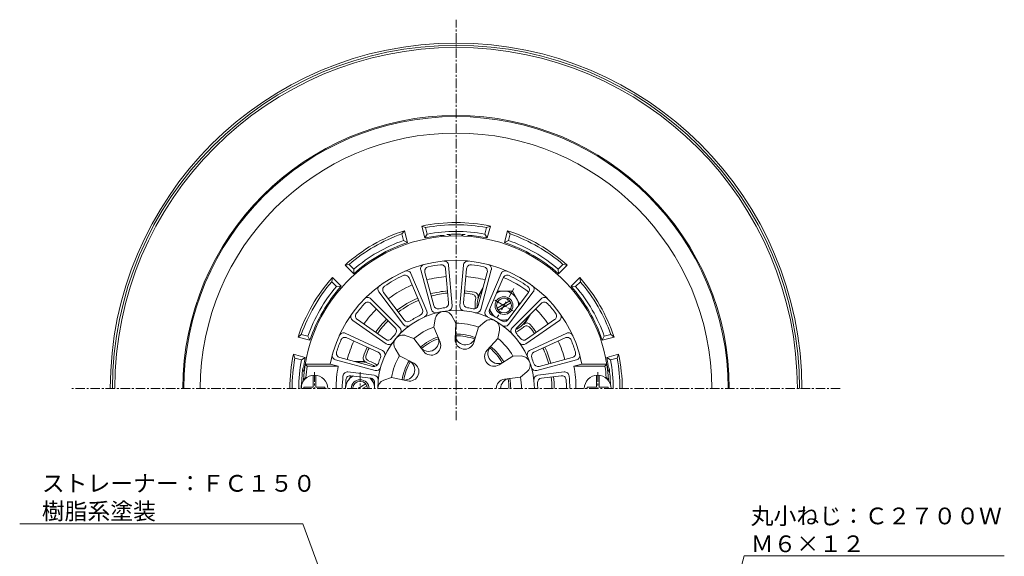
# Model space of a CAD drawing. Units: millimetres. Extents: x -389 to 159, y -551 to 160.
# Drawn here: x -322 to 119, y -81 to 160 of the extents above; entities that cross this region are included whole.
import ezdxf
from ezdxf import colors
from ezdxf.entities.mleader import LeaderData, LeaderLine
from ezdxf.math import Vec2, Vec3

# ---------------------------------------------------------------- set-up
doc = ezdxf.new("R2010")
doc.units = ezdxf.units.MM
doc.linetypes.add('中心線（短）', pattern=[6.773333, 4.233333, -0.846667, 0.846667, -0.846667])
for name, color, linetype in [('(K)ストレーナー', 6, 'Continuous'), ('(K)ボルト', 4, 'Continuous'), ('(K)丸小ねじ', 4, 'Continuous'), ('(K)本体', 3, 'Continuous'), ('(K)防水層押え', 2, 'Continuous')]:
    doc.layers.add(name, color=color, linetype=linetype)
doc.layers.add('(K)引出線', color=7, linetype='Continuous', lineweight=9)
doc.styles.add('文字_異尺度_H2.5', font='txt', dxfattribs={"height": 2.5})

# ---------------------------------------------------------------- blocks, each defined once
blk = doc.blocks.new('_Open')
at = {"color": 0, "linetype": 'ByBlock', "lineweight": -2}
for p, q in [((-1, 0.167), (0, 0)), ((-1, -0.167), (0, 0)), ((0, 0), (-1, 0))]:
    blk.add_line(p, q, dxfattribs=at)

msp = doc.modelspace()

# ---------------------------------------------------------------- linework, layer by layer
at = {"layer": '(K)ストレーナー', "color": 6, "linetype": 'Continuous', "lineweight": 9}
for p, q in [((-129.62, 49.89), (-128.02, 31.57)), ((-122.96, 49.89), (-124.56, 31.57)), ((-147.37, 44.15), (-141.35, 29.96)), ((-146.59, 46.14), (-139.4, 29.21)), ((-142.11, 47.68), (-137.35, 29.92)), ((-140.27, 46.59), (-136.28, 31.71)), ((-130.98, 48.23), (-129.64, 32.88)), ((-121.6, 48.23), (-122.94, 32.88)), ((-112.31, 46.59), (-116.3, 31.71)), ((-110.47, 47.68), (-115.23, 29.92)), ((-105.99, 46.14), (-113.18, 29.21)), ((-105.21, 44.15), (-111.23, 29.96)), ((-160.89, 37.88), (-149.82, 23.2)), ((-158.77, 37.56), (-149.5, 25.26)), ((-93.81, 37.56), (-103.08, 25.26)), ((-91.69, 37.88), (-102.76, 23.2)), ((-164.46, 34.78), (-151.46, 21.77)), ((-164.44, 32.63), (-153.55, 21.74)), ((-88.12, 34.78), (-101.12, 21.77)), ((-88.14, 32.63), (-99.03, 21.74)), ((-126.39, 23.82), (-128.2, 27.06)), ((-172.62, 25.06), (-157.55, 14.52)), ((-170.5, 25.41), (-157.88, 16.58)), ((-136.24, 22.08), (-135.64, 25.75)), ((-136.24, 22.08), (-133.48, 15.37)), ((-126.39, 23.82), (-126.68, 16.57)), ((-116.16, 22.02), (-113.35, 24.44)), ((-79.96, 25.06), (-95.03, 14.52)), ((-82.08, 25.41), (-94.7, 16.58)), ((-175.95, 19.29), (-159.28, 11.52)), ((-145.23, 16.89), (-148.7, 18.21)), ((-116.16, 22.02), (-118.36, 15.1)), ((-107.5, 17.02), (-106.81, 20.66)), ((-76.63, 19.29), (-93.3, 11.52)), ((-175.19, 17.28), (-161.23, 10.77)), ((-145.23, 16.89), (-140.8, 11.14)), ((-107.5, 17.02), (-112.39, 11.65)), ((-77.39, 17.28), (-91.35, 10.77)), ((-151.66, 9.23), (-153.56, 12.42)), ((-151.66, 9.23), (-145.23, 5.86)), ((-100.82, 9.06), (-106.96, 5.18)), ((-100.82, 9.06), (-97.11, 9.11)), ((-193.05, 4.47), (-193.9, 5.47)), ((-182.73, 5.47), (-193.9, 5.47)), ((-179.12, 4.47), (-193.05, 4.47)), ((-179.12, 4.47), (-182.73, 5.47)), ((-180.29, 7.37), (-162.52, 2.62)), ((-178.42, 8.43), (-163.54, 4.44)), ((-72.29, 7.37), (-90.06, 2.62)), ((-74.16, 8.43), (-89.04, 4.44)), ((-73.46, 4.47), (-69.85, 5.47)), ((-73.46, 4.47), (-59.54, 4.47)), ((-69.85, 5.47), (-58.68, 5.47)), ((-59.54, 4.47), (-58.68, 5.47)), ((-174.74, 1.94), (-162.94, 0.49)), ((-173.39, 0.26), (-164.56, -0.83)), ((-97.4, -0.34), (-94.53, 2.01)), ((-77.84, 1.94), (-89.64, 0.49)), ((-79.19, 0.26), (-88.02, -0.83)), ((-193.61, -0.53), (-194.67, -1.53)), ((-194.26, -1.53), (-194.67, -1.53)), ((-193.11, -0.53), (-193.61, -0.53)), ((-155.21, -0.53), (-158.72, -1.75)), ((-155.21, -0.53), (-148.12, -2.08)), ((-97.4, -0.34), (-104.6, -1.31)), ((-59.47, -0.53), (-58.98, -0.53)), ((-58.98, -0.53), (-57.91, -1.53)), ((-58.32, -1.53), (-57.91, -1.53))]:
    msp.add_line(p, q, dxfattribs=at)
for centre, radius, start, end in [((-126.29, -5.53), 68.5, 3.3477, 176.6524), ((-126.29, -5.53), 57.5, 11.029, 168.9711), ((-140.18, 48.2), 2, 104.4944, 195.0113), ((-138.34, 47.11), 2, 102.889, 195.011), ((-126.29, -5.53), 56, 97.1111, 102.889), ((-132.98, 48.05), 2, 4.9884, 97.1105), ((-131.61, 49.71), 2, 4.9879, 95.5041), ((-120.97, 49.71), 2, 84.4948, 175.0111), ((-119.61, 48.05), 2, 82.8891, 175.0114), ((-126.29, -5.53), 56, 77.1111, 82.8889), ((-114.25, 47.11), 2, 344.9884, 77.1114), ((-112.4, 48.2), 2, 344.9884, 75.505), ((-126.29, -5.53), 56, 115.1133, 124.8868), ((-149.21, 43.36), 2, 22.9912, 115.1132), ((-148.43, 45.36), 2, 22.9912, 113.5065), ((-104.15, 45.36), 2, 66.4928, 157.0093), ((-103.37, 43.36), 2, 64.8866, 157.0093), ((-126.29, -5.53), 56, 55.1133, 64.8868), ((-159.3, 39.09), 2, 126.4931, 217.0097), ((-157.18, 38.76), 2, 124.8869, 217.0097), ((-95.4, 38.76), 2, 322.9908, 55.1128), ((-93.28, 39.09), 2, 322.9908, 53.5062), ((-165.88, 33.37), 2, 44.9888, 135.5053), ((-86.7, 33.37), 2, 44.495, 135.012), ((-126.29, -5.53), 56, 137.1111, 142.8889), ((-165.85, 31.22), 2, 44.9888, 137.1117), ((-134.35, 32.23), 2, 195.011, 282.0416), ((-131.64, 32.71), 2, 277.9578, 4.9884), ((-130.02, 31.39), 2, 275.7601, 4.9879), ((-122.57, 31.39), 2, 175.0114, 264.2396), ((-120.95, 32.71), 2, 175.0114, 262.0422), ((-118.24, 32.23), 2, 257.9574, 344.9884), ((-86.73, 31.22), 2, 42.8897, 135.0117), ((-126.29, -5.53), 56, 37.1111, 42.889), ((-171.47, 26.7), 2, 144.4951, 235.0114), ((-169.35, 27.05), 2, 142.8894, 235.0117), ((-126.29, -5.53), 35.11, 0, 180), ((-126.29, -5.53), 36.61, 115.96, 124.0401), ((-143.19, 29.18), 2, 295.9602, 22.9912), ((-141.24, 28.43), 2, 293.7627, 22.9912), ((-135.42, 30.44), 2, 195.0113, 284.2392), ((-131.69, 25.11), 4, 100.0001, 170.7596), ((-126.29, -5.53), 36.61, 97.9578, 102.0423), ((-131.69, 25.11), 4, 29.2369, 99.9998), ((-126.29, -5.53), 36.61, 77.9578, 82.0422), ((-117.16, 30.44), 2, 255.7599, 344.9884), ((-111.34, 28.43), 2, 157.0093, 246.2372), ((-109.39, 29.18), 2, 157.0093, 244.0399), ((-126.29, -5.53), 36.61, 55.96, 64.0401), ((-83.23, 27.05), 2, 304.9891, 37.1112), ((-81.11, 26.7), 2, 304.9885, 35.5048), ((-148.23, 24.4), 2, 217.0097, 306.2375), ((-147.9, 26.46), 2, 217.0097, 304.0402), ((-126.29, -5.53), 29.35, 109.8087, 130.1914), ((-126.29, -5.53), 29.35, 69.8087, 90.1914), ((-110.74, 21.41), 4, 60.0002, 130.7597), ((-110.74, 21.41), 4, 349.237, 59.9999), ((-104.68, 26.46), 2, 235.9599, 322.9908), ((-104.35, 24.4), 2, 233.7624, 322.9908), ((-176.8, 17.48), 2, 64.9882, 155.5044), ((-126.29, -5.53), 36.61, 137.9578, 142.0422), ((-154.96, 20.33), 2, 317.9577, 44.9888), ((-150.12, 14.47), 4, 69.237, 139.9999), ((-152.88, 20.36), 2, 315.7602, 44.9888), ((-126.29, -5.53), 24.49, 69.2942, 90.7057), ((-122.02, 18.67), 4.57, 177.6667, 342.3335), ((-126.29, -5.53), 23.72, 69.3261, 90.674), ((-99.7, 20.36), 2, 135.012, 224.2399), ((-97.62, 20.33), 2, 135.0117, 222.0422), ((-126.29, -5.53), 36.61, 37.9578, 42.0423), ((-75.79, 17.48), 2, 24.4954, 115.0117), ((-126.29, -5.53), 56, 157.1111, 162.889), ((-176.04, 15.47), 2, 64.9887, 157.1108), ((-156.73, 18.22), 2, 235.0117, 322.0425), ((-156.4, 16.16), 2, 235.0117, 324.2399), ((-150.12, 14.47), 4, 140.0001, 210.7597), ((-126.29, -5.53), 24.49, 109.2942, 130.7057), ((-138.58, 15.75), 4.57, 217.6663, 22.3331), ((-126.29, -5.53), 23.72, 109.3261, 130.674), ((-137.42, 13.75), 4.26, 217.6665, 22.3331), ((-122.42, 16.39), 4.26, 177.6668, 342.3333), ((-107.47, 10.26), 4.57, 137.6669, 302.3336), ((-126.29, -5.53), 24.49, 29.2942, 50.7057), ((-126.29, -5.53), 29.35, 29.8087, 50.1914), ((-96.18, 16.16), 2, 215.7607, 304.9885), ((-95.85, 18.22), 2, 217.9585, 304.9891), ((-76.54, 15.47), 2, 22.8897, 115.012), ((-126.29, -5.53), 56, 17.1111, 22.8889), ((-179.77, 9.31), 2, 164.4947, 255.0116), ((-177.9, 10.36), 2, 162.8893, 255.0114), ((-162.08, 8.96), 2, 337.9581, 64.9887), ((-160.13, 9.7), 2, 335.7604, 64.9882), ((-126.29, -5.53), 29.35, 149.8087, 170.1914), ((-109.24, 8.78), 4.26, 137.6668, 302.3333), ((-126.29, -5.53), 23.72, 29.3261, 50.6739), ((-97.06, 5.11), 4, 20.0004, 90.76), ((-92.45, 9.7), 2, 115.012, 204.2402), ((-90.5, 8.96), 2, 115.012, 202.0428), ((-74.68, 10.36), 2, 284.9891, 17.1121), ((-72.81, 9.31), 2, 284.9891, 15.5056), ((-126.29, -5.53), 67.5, 171.4804, 175.752), ((-126.29, -5.53), 53.77, 169.2815, 180), ((-163.02, 6.37), 2, 255.0114, 342.0419), ((-126.29, -5.53), 36.61, 157.9578, 162.0423), ((-126.29, -5.53), 24.49, 149.2943, 170.7058), ((-149.38, 2.87), 4.57, 257.6667, 62.3334), ((-126.29, -5.53), 23.72, 149.3261, 170.6739), ((-147.21, 2.08), 4.26, 257.6667, 62.3333), ((-97.06, 5.11), 4, 309.2373, 20.0002), ((-126.29, -5.53), 36.61, 17.9578, 22.0422), ((-89.56, 6.37), 2, 197.958, 284.9891), ((-126.29, -5.53), 53.77, 0, 10.7186), ((-126.29, -5.53), 67.5, 4.2481, 8.5197), ((-126.29, -5.53), 51, 173.5753, 180), ((-174.98, -0.05), 2, 82.9903, 173.575), ((-173.64, -1.72), 2, 82.9903, 175.4038), ((-163.18, -1.5), 2, 353.763, 82.9915), ((-162.01, 4.55), 2, 255.0116, 344.2396), ((-90.58, 4.55), 2, 195.7605, 284.9891), ((-89.4, -1.5), 2, 97.01, 186.2378), ((-78.94, -1.72), 2, 4.5963, 97.0097), ((-77.6, -0.05), 2, 6.4242, 97.0097), ((-126.29, -5.53), 51, 0, 6.4246), ((-126.29, -5.53), 49.5, 175.4039, 180), ((-164.8, -2.81), 2, 355.9605, 82.9915), ((-126.29, -5.53), 36.61, 175.9599, 180), ((-157.4, -5.53), 4, 109.2371, 180), ((-104.03, -5.53), 4.26, 97.667, 180), ((-101.72, -5.53), 4.57, 97.6664, 180), ((-126.29, -5.53), 23.72, 0, 10.674), ((-126.29, -5.53), 24.49, 0, 10.7057), ((-126.29, -5.53), 29.35, 0, 10.1913), ((-87.78, -2.81), 2, 97.01, 184.0405), ((-126.29, -5.53), 36.61, 0, 4.04), ((-126.29, -5.53), 49.5, 0, 4.5961)]:
    msp.add_arc(centre, radius, start, end, dxfattribs=at)
at = {"layer": '(K)ボルト', "color": 7, "linetype": '中心線（短）', "lineweight": 9}
for p, q in [((-100.4, 39.31), (-107.99, 26.17)), ((-108.87, 34.07), (-100.72, 29.36)), ((-169.29, 1.78), (-169.29, -5.53))]:
    msp.add_line(p, q, dxfattribs=at)
at = {"layer": '(K)ボルト', "color": 4, "linetype": 'Continuous', "lineweight": 9}
for p, q in [((-101.04, 38.2), (-107.74, 38.2)), ((-101.04, 38.2), (-97.7, 32.4)), ((-107.89, 30.5), (-102.19, 33.78)), ((-107.39, 29.63), (-101.69, 32.92)), ((-109.61, 27.06), (-111.25, 29.9)), ((-106.41, 25.21), (-103.12, 25.21)), ((-175.76, -3.73), (-173.45, 0.27)), ((-166.69, -3.46), (-170.29, -5.53)), ((-166.2, -4.32), (-168.29, -5.53)), ((-162.85, -3.7), (-164.51, -0.83))]:
    msp.add_line(p, q, dxfattribs=at)
for radius in [4, 3.32]:
    msp.add_circle((-104.79, 31.71), radius, dxfattribs=at)
for centre, radius, start, end in [((-104.79, 31.71), 6.5, 359.1608, 120.8393), ((-104.79, 31.71), 6.5, 193.1799, 230.2701), ((-104.79, 31.71), 6.5, 249.7298, 286.8198), ((-169.29, -5.53), 6.5, 119.1609, 179.6413), ((-169.29, -5.53), 4, 0, 180), ((-169.29, -5.53), 3.32, 0, 180), ((-169.29, -5.53), 6.5, 9.7259, 46.8212)]:
    msp.add_arc(centre, radius, start, end, dxfattribs=at)
at = {"layer": '(K)丸小ねじ', "color": 4, "linetype": 'Continuous', "lineweight": 9}
for p, q in [((-190.39, -4.93), (-190.39, 0.44)), ((-189.19, -4.93), (-189.19, 0.44)), ((-63.39, -4.93), (-63.39, 0.44)), ((-62.19, -4.93), (-62.19, 0.44)), ((-190.39, -4.93), (-194.54, -4.93)), ((-194.54, -4.93), (-194.54, -5.53)), ((-185.04, -4.93), (-189.19, -4.93)), ((-185.04, -4.93), (-185.04, -5.53)), ((-67.54, -4.93), (-63.39, -4.93)), ((-67.54, -4.93), (-67.54, -5.53)), ((-62.19, -4.93), (-58.04, -4.93)), ((-58.04, -4.93), (-58.04, -5.53))]:
    msp.add_line(p, q, dxfattribs=at)
at = {"layer": '(K)丸小ねじ', "color": 7, "linetype": '中心線（短）', "lineweight": 9}
for p, q in [((-189.79, 1.78), (-189.79, -5.53)), ((-62.79, 1.78), (-62.79, -5.53))]:
    msp.add_line(p, q, dxfattribs=at)
at = {"layer": '(K)丸小ねじ', "color": 4, "linetype": 'Continuous', "lineweight": 9}
for centre in [(-189.79, -5.53), (-62.79, -5.53)]:
    msp.add_arc(centre, 6, 0, 180, dxfattribs=at)
at = {"layer": '(K)本体', "color": 7, "linetype": '中心線（短）', "lineweight": 9}
for p, q in [((-126.29, -19.71), (-126.29, 159.95)), ((45.94, -5.53), (-298.52, -5.53))]:
    msp.add_line(p, q, dxfattribs=at)
at = {"layer": '(K)本体', "color": 3, "linetype": 'Continuous', "lineweight": 9}
for radius in [155, 154, 153]:
    msp.add_arc((-126.29, -5.53), radius, 0, 180, dxfattribs=at)
at = {"layer": '(K)防水層押え', "color": 2, "linetype": 'Continuous', "lineweight": 9}
for p, q in [((-141.68, 67.36), (-140.26, 62.04)), ((-139.95, 66.69), (-141.68, 67.36)), ((-139.95, 66.69), (-139.17, 63.78)), ((-112.63, 66.69), (-113.41, 63.78)), ((-112.63, 66.69), (-110.9, 67.36)), ((-110.9, 67.36), (-112.33, 62.04)), ((-150.57, 63.84), (-149.41, 65.29)), ((-150.57, 63.84), (-149.79, 60.94)), ((-149.41, 65.29), (-147.98, 59.97)), ((-139.17, 63.78), (-140.26, 62.04)), ((-113.41, 63.78), (-112.33, 62.04)), ((-103.17, 65.29), (-104.6, 59.97)), ((-102.01, 63.84), (-103.17, 65.29)), ((-102.01, 63.84), (-102.79, 60.94)), ((-149.79, 60.94), (-147.98, 59.97)), ((-102.79, 60.94), (-104.6, 59.97)), ((-174.23, 50.18), (-176.07, 49.9)), ((-176.07, 49.9), (-172.17, 46.01)), ((-174.23, 50.18), (-172.1, 48.06)), ((-78.35, 50.18), (-80.48, 48.06)), ((-76.52, 49.9), (-80.41, 46.01)), ((-78.35, 50.18), (-76.52, 49.9)), ((-182.01, 42.41), (-181.72, 44.24)), ((-181.72, 44.24), (-177.83, 40.35)), ((-172.1, 48.06), (-172.17, 46.01)), ((-80.48, 48.06), (-80.41, 46.01)), ((-70.86, 44.24), (-74.75, 40.35)), ((-70.57, 42.41), (-70.86, 44.24)), ((-182.01, 42.41), (-179.88, 40.28)), ((-179.88, 40.28), (-177.83, 40.35)), ((-115.36, 37.81), (-114.07, 40.03)), ((-72.7, 40.28), (-74.75, 40.35)), ((-70.57, 42.41), (-72.7, 40.28)), ((-115.18, 37.71), (-114.27, 39.28)), ((-94.4, 25.71), (-93.49, 27.28)), ((-94.22, 25.61), (-92.94, 27.83)), ((-195.66, 18.75), (-197.11, 17.59)), ((-195.66, 18.75), (-192.76, 17.97)), ((-192.76, 17.97), (-191.79, 16.16)), ((-59.82, 17.97), (-60.79, 16.16)), ((-56.92, 18.75), (-59.82, 17.97)), ((-56.92, 18.75), (-55.47, 17.59)), ((-197.11, 17.59), (-191.79, 16.16)), ((-55.47, 17.59), (-60.79, 16.16)), ((-199.18, 9.86), (-193.86, 8.43)), ((-198.51, 8.13), (-199.18, 9.86)), ((-53.4, 9.86), (-58.72, 8.43)), ((-54.07, 8.13), (-53.4, 9.86)), ((-198.51, 8.13), (-195.6, 7.35)), ((-195.6, 7.35), (-193.86, 8.43)), ((-169.29, 6.67), (-171.86, 6.67)), ((-169.29, 6.47), (-171.11, 6.47)), ((-56.98, 7.35), (-58.72, 8.43)), ((-54.07, 8.13), (-56.98, 7.35))]:
    msp.add_line(p, q, dxfattribs=at)
for centre, radius, start, end in [((-126.29, -5.53), 122.5, 0, 180), ((-126.29, -5.53), 122, 0, 180), ((-126.29, -5.53), 114.64, 0, 180), ((-126.29, -5.53), 74.5, 78.0778, 101.9222), ((-126.29, -5.53), 73.5, 79.2915, 100.7085), ((-126.29, -5.53), 74.5, 108.0778, 131.9222), ((-126.29, -5.53), 73.5, 109.2915, 130.7085), ((-126.29, -5.53), 69, 95.1379, 101.6766), ((-126.29, -5.53), 70.5, 79.4744, 100.5256), ((-132.29, 61.2), 2, 53.1637, 95.1381), ((-126.29, -5.53), 69.26, 86.5903, 93.4097), ((-130.29, 61.61), 2, 41.243, 93.41), ((-122.29, 61.61), 2, 86.59, 138.757), ((-120.29, 61.2), 2, 84.8619, 126.8363), ((-126.29, -5.53), 69, 78.3234, 84.8621), ((-126.29, -5.53), 74.5, 48.0778, 71.9222), ((-126.29, -5.53), 73.5, 49.2915, 70.7085), ((-126.29, -5.53), 69, 108.3234, 131.6766), ((-126.29, -5.53), 70.5, 109.4744, 130.5256), ((-126.29, -5.53), 69, 48.3234, 71.6766), ((-126.29, -5.53), 70.5, 49.4744, 70.5256), ((-126.29, -5.53), 74.5, 138.0778, 161.9222), ((-126.29, -5.53), 50.49, 94.9886, 105.0116), ((-126.29, -5.53), 50.49, 74.9885, 85.0114), ((-126.29, -5.53), 54.22, 52.9907, 66.9914), ((-126.29, -5.53), 74.5, 18.0778, 41.9222), ((-126.29, -5.53), 73.5, 139.2915, 160.7085), ((-126.29, -5.53), 70.5, 139.4744, 160.5256), ((-126.29, -5.53), 69, 138.3234, 161.6766), ((-126.29, -5.53), 50.49, 112.9908, 127.0093), ((-126.29, -5.53), 69, 18.3234, 41.6766), ((-126.29, -5.53), 70.5, 19.4744, 40.5256), ((-126.29, -5.53), 73.5, 19.2915, 40.7085), ((-126.29, -5.53), 44, 94.9886, 105.0115), ((-126.29, -5.53), 43, 94.9886, 105.0115), ((-126.29, -5.53), 43, 80.3932, 85.0116), ((-126.29, -5.53), 44, 79.1868, 85.0115), ((-119.45, 34.89), 2, 347.7372, 80.3935), ((-118.41, 35.72), 2, 343.5751, 79.1868), ((-104.79, 31.71), 12, 150, 183.9715), ((-104.79, 31.71), 12.2, 150, 163.5752), ((-126.29, -5.53), 44, 112.9908, 127.0092), ((-126.29, -5.53), 43, 112.9908, 127.0092), ((-104.79, 31.71), 13, 167.7372, 186.2249), ((-126.29, -5.53), 50.49, 134.9887, 145.0114), ((-126.29, -5.53), 50.49, 34.9886, 45.0114), ((-126.29, -5.53), 44, 134.9886, 145.0115), ((-126.29, -5.53), 43, 134.9886, 145.0115), ((-104.79, 31.71), 13, 293.7749, 312.2628), ((-104.79, 31.71), 12, 296.0283, 330), ((-94.7, 20.61), 2, 39.6065, 132.2628), ((-104.79, 31.71), 12.2, 316.4248, 330), ((-94.5, 21.92), 2, 40.8132, 136.4249), ((-126.29, -5.53), 44, 34.9886, 40.8132), ((-126.29, -5.53), 43, 34.9886, 39.6067), ((-126.29, -5.53), 50.49, 154.9886, 165.0115), ((-126.29, -5.53), 50.49, 14.9886, 25.0114), ((-126.29, -5.53), 74.5, 168.0778, 180), ((-165.96, 8.27), 2, 160.8132, 256.4249), ((-126.29, -5.53), 44, 154.9886, 160.8132), ((-164.72, 8.76), 2, 159.6065, 252.2628), ((-126.29, -5.53), 43, 154.9886, 159.6067), ((-126.29, -5.53), 43, 14.9885, 25.0114), ((-126.29, -5.53), 44, 14.9885, 25.0114), ((-126.29, -5.53), 74.5, 0, 11.9222), ((-126.29, -5.53), 73.5, 169.2915, 180), ((-126.29, -5.53), 70.5, 169.4744, 180), ((-192.54, 4.47), 2, 171.4163, 213.3885), ((-126.29, -5.53), 69, 168.3234, 171.4163), ((-169.29, -5.53), 12.2, 76.4248, 90), ((-169.29, -5.53), 12, 56.0293, 90), ((-169.29, -5.53), 13, 53.7754, 72.2628), ((-126.29, -5.53), 69, 8.5837, 11.6766), ((-60.04, 4.47), 2, 326.6115, 8.5837), ((-126.29, -5.53), 70.5, 0, 10.5256), ((-126.29, -5.53), 73.5, 0, 10.7085), ((-126.29, -5.53), 69.26, 172.3097, 180), ((-192.94, 3.47), 2, 172.3096, 224.4776), ((-59.64, 3.47), 2, 315.5244, 7.6904), ((-126.29, -5.53), 69.26, 1.4659, 7.6903), ((-126.29, -5.53), 43, 0, 7.0092), ((-126.29, -5.53), 44, 0, 7.0092)]:
    msp.add_arc(centre, radius, start, end, dxfattribs=at)

# ---------------------------------------------------------------- leaders
at = {"layer": '(K)引出線'}
ml = msp.add_multileader_mtext('Standard', dxfattribs=at)
ml.set_content('ストレーナー：ＦＣ１５０\\P樹脂系塗装', color=2, style='文字_異尺度_H2.5')
ml.set_leader_properties(color=7, linetype='Continuous', lineweight=9)
ml.set_arrow_properties(name='OPEN')
ml.build(insert=Vec2(0, 0))
ml.multileader.update_dxf_attribs({"has_dogleg": 0, "text_left_attachment_type": 5, "text_right_attachment_type": 5, "arrow_head_size": 7.5, "scale": 3})
ctx = ml.context
ctx.base_point, ctx.scale, ctx.char_height, ctx.arrow_head_size, ctx.landing_gap_size, ctx.plane_origin = Vec3(-314.99, -66.23), 3, 7.5, 7.5, 3, Vec3(-144.29, -205.26)
ctx.left_attachment, ctx.right_attachment = 5, 5
notes = []
notes.append((ctx, [(0, (1, 1, 0), (-170.9, -66.23), (-1, 0), 24, [(0, [(-144.29, -205.26)], 0, [])])]))
ctx.mtext.insert, ctx.mtext.flow_direction = Vec3(-311.99, -44.27), 5
ml = msp.add_multileader_mtext('Standard', dxfattribs=at)
ml.set_content('丸小ねじ：Ｃ２７００Ｗ\\PＭ６×１２', color=2, style='文字_異尺度_H2.5')
ml.set_leader_properties(color=7, linetype='Continuous', lineweight=9)
ml.set_arrow_properties(name='OPEN')
ml.build(insert=Vec2(0, 0))
ml.multileader.update_dxf_attribs({"has_dogleg": 0, "text_left_attachment_type": 5, "text_right_attachment_type": 5, "arrow_head_size": 7.5, "scale": 3})
ctx = ml.context
ctx.base_point, ctx.scale, ctx.char_height, ctx.arrow_head_size, ctx.landing_gap_size, ctx.plane_origin = Vec3(2.82, -80.58), 3, 7.5, 7.5, 3, Vec3(-62.31, -323.65)
ctx.left_attachment, ctx.right_attachment = 5, 5
notes.append((ctx, [(0, (1, 1, 0), (-21.18, -80.58), (1, 0), 24, [(0, [(-62.31, -323.65)], 0, [])])]))
ctx.mtext.insert, ctx.mtext.flow_direction = Vec3(5.82, -58.89), 5
for ctx, leaders in notes:
    for number, flags, end, landing, length, lines in leaders:
        leader = LeaderData()
        leader.index, (leader.has_last_leader_line, leader.has_dogleg_vector, leader.attachment_direction) = number, flags
        leader.last_leader_point, leader.dogleg_vector, leader.dogleg_length = Vec3(end), Vec3(landing), length
        for number, points, colour, breaks in lines:
            line = LeaderLine()
            line.index, line.vertices, line.color, line.breaks = number, Vec3.list(points), colors.encode_raw_color(colour), breaks
            leader.lines.append(line)
        ctx.leaders.append(leader)

doc.saveas('drawing.dxf')
